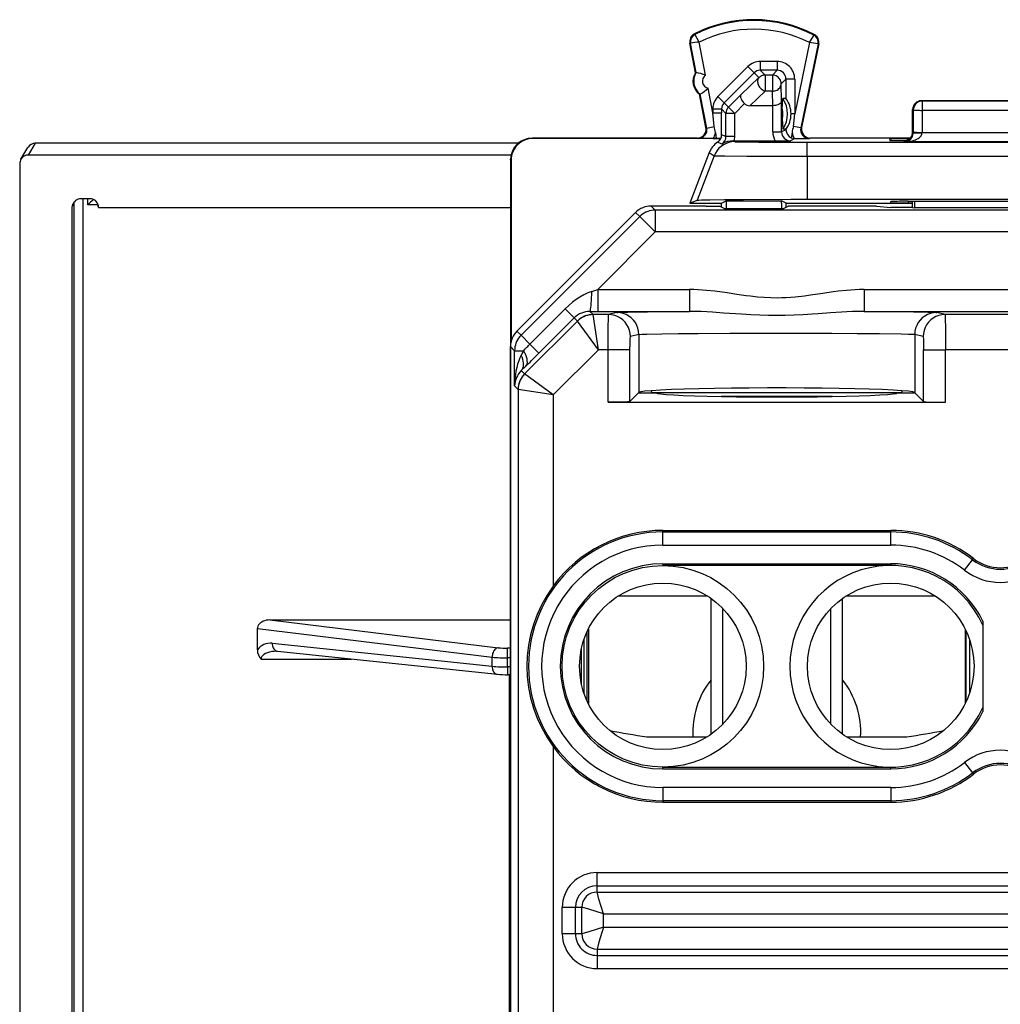
# Model space of a CAD drawing. Extents: x 0 to 420, y 0 to 297.
# Drawn here: x 318 to 341, y 144 to 167 of the extents above; entities that cross this region are included whole.
import ezdxf

# ---------------------------------------------------------------- set-up
doc = ezdxf.new("R2010")
doc.units = 0
doc.layers.get('0').update_dxf_attribs({"linetype": 'CONTINUOUS'})

msp = doc.modelspace()

# ---------------------------------------------------------------- linework, layer by layer
at = {"color": 7}
for p, q in [((333.597961, 166.374649), (333.590271, 166.389893)), ((336.314545, 166.361023), (336.322388, 166.37619)), ((333.500763, 166.177032), (333.484009, 166.173828)), ((333.612213, 165.503265), (333.484009, 166.173828)), ((333.628967, 165.50647), (333.500763, 166.177032)), ((333.844177, 165.445816), (333.699615, 166.201935)), ((336.211121, 166.189362), (335.876984, 164.563904)), ((336.409607, 166.161758), (336.01535, 164.243866)), ((336.426331, 166.158325), (336.034515, 164.252411)), ((336.409607, 166.161758), (336.426331, 166.158325)), ((335.477051, 165.758698), (335.091858, 165.758698)), ((335.091858, 165.758698), (335.091858, 165.558731)), ((335.477051, 165.758698), (335.477051, 165.558731)), ((334.80899, 165.641525), (334.125977, 164.958313)), ((334.80899, 165.641525), (334.950409, 165.500168)), ((335.201935, 165.448639), (335.091858, 165.558731)), ((335.477051, 165.558731), (335.091858, 165.558731)), ((335.477051, 165.558731), (335.366943, 165.448639)), ((333.612213, 165.503265), (333.628967, 165.50647)), ((334.950409, 165.500168), (334.267395, 164.816956)), ((334.649139, 164.999481), (335.060547, 165.39003)), ((335.060547, 165.39003), (334.950409, 165.500168)), ((335.366943, 165.448639), (335.201935, 165.448639)), ((335.201935, 165.448639), (335.201935, 165.081055)), ((335.366943, 165.448639), (335.366943, 165.081055)), ((335.677002, 165.358765), (335.566925, 165.248672)), ((335.677002, 165.358765), (335.677002, 164.911942)), ((335.876984, 165.358765), (335.677002, 165.358765)), ((335.876984, 165.358765), (335.876984, 164.563904)), ((334.008911, 164.584259), (333.900513, 165.151138)), ((334.852875, 164.749664), (335.201935, 165.081055)), ((335.366943, 165.081055), (335.201935, 165.081055)), ((335.375824, 164.749664), (335.366943, 165.081055)), ((335.577393, 164.858124), (335.566925, 165.248672)), ((333.706116, 165.012161), (333.72287, 165.015381)), ((333.851898, 164.249695), (333.706116, 165.012161)), ((333.870911, 164.24115), (333.72287, 165.015381)), ((334.125977, 164.958313), (334.267395, 164.816956)), ((334.367065, 164.717285), (334.649139, 164.999481)), ((335.577393, 164.15036), (335.577393, 164.858124)), ((335.59317, 164.673279), (335.601898, 164.911942)), ((335.677002, 164.911942), (335.601898, 164.911942)), ((342.36795, 164.862167), (338.767944, 164.862167)), ((338.767944, 164.862167), (338.782898, 164.854691)), ((334.008911, 164.675552), (334.008911, 164.584259)), ((334.008911, 164.675552), (334.208862, 164.675552)), ((334.308472, 164.575928), (334.208862, 164.675552)), ((334.208862, 164.675552), (334.208862, 164.584259)), ((334.367065, 164.717285), (334.267395, 164.816956)), ((334.508453, 164.575928), (334.367065, 164.717285)), ((334.508453, 164.575928), (334.729645, 164.79718)), ((335.375824, 164.749664), (334.852875, 164.749664)), ((335.377411, 164.15036), (335.377411, 164.749664)), ((335.59317, 164.673279), (335.59317, 164.45105)), ((338.567932, 164.662262), (338.583008, 164.654724)), ((338.567932, 164.137054), (338.567932, 164.662262)), ((338.583008, 164.654724), (338.582092, 164.151093)), ((338.782898, 164.644257), (338.781982, 164.140625)), ((338.782898, 164.854691), (338.782898, 164.644257)), ((342.352966, 164.854691), (338.782898, 164.854691)), ((342.352966, 164.644257), (338.782898, 164.644257)), ((334.038086, 164.273117), (334.008911, 164.584259)), ((334.008911, 164.584259), (334.208862, 164.584259)), ((334.208679, 164.084137), (334.208862, 164.584259)), ((334.508453, 164.575928), (334.308472, 164.575928)), ((334.308472, 164.046524), (334.308472, 164.575928)), ((334.508453, 164.046524), (334.508453, 164.575928)), ((335.59317, 164.45105), (335.601898, 164.212387)), ((335.876984, 164.563904), (335.792603, 164.563904)), ((335.792603, 164.563477), (335.792603, 164.562454)), ((335.848267, 164.278214), (335.876984, 164.563904)), ((333.851898, 164.249695), (333.870911, 164.24115)), ((333.870911, 164.24115), (334.038086, 164.273117)), ((335.677124, 164.200226), (335.577393, 164.15036)), ((335.677124, 164.212387), (335.601898, 164.212387)), ((335.677124, 164.200226), (335.677124, 164.212372)), ((336.01535, 164.243866), (335.848267, 164.278214)), ((336.034515, 164.252411), (336.01535, 164.243866)), ((333.655426, 164.012161), (329.892914, 164.012161)), ((329.892914, 164.012161), (329.904053, 164.001038)), ((334.188843, 164.001038), (329.904053, 164.001038)), ((333.655426, 164.012161), (333.674438, 164.003632)), ((334.019867, 164.001907), (333.674438, 164.003632)), ((334.019867, 164.001907), (334.086029, 164.001907)), ((334.068604, 164.135559), (334.086029, 164.001801)), ((334.086029, 164.001907), (334.188812, 164.001053)), ((334.308472, 164.046524), (334.208679, 164.084137)), ((334.508453, 164.046524), (334.308472, 164.046524)), ((335.377411, 164.15036), (335.577393, 164.15036)), ((335.880432, 164.001923), (335.777435, 163.950409)), ((335.816406, 164.139771), (335.7995, 164.019012)), ((335.880432, 164.001923), (335.865875, 164.002441)), ((335.880432, 164.001923), (336.211273, 164.003632)), ((336.230438, 164.012161), (336.211273, 164.003632)), ((338.518646, 164.012161), (336.230438, 164.012161)), ((338.042877, 163.988831), (338.043427, 163.95752)), ((338.442261, 163.99234), (338.443085, 163.946289)), ((338.442261, 163.99234), (338.498291, 163.99234)), ((338.567932, 164.137054), (338.582092, 164.13353)), ((338.582092, 164.151093), (338.582092, 164.13353)), ((338.582336, 164.133484), (338.781952, 164.131836)), ((338.781982, 164.140625), (338.781952, 164.131836)), ((338.781982, 164.140625), (342.353882, 164.140625)), ((318.2211, 163.528458), (318.380829, 163.795166)), ((318.392639, 163.625427), (318.552429, 163.892242)), ((318.5625, 163.893066), (318.543671, 163.892242)), ((318.543671, 163.892242), (318.552429, 163.892242)), ((318.571259, 163.893066), (318.552429, 163.892242)), ((318.571259, 163.893265), (318.5625, 163.893066)), ((329.569244, 163.893265), (318.571259, 163.893265)), ((329.569031, 163.893066), (318.571259, 163.893066)), ((334.213318, 163.876221), (334.117615, 163.917938)), ((334.478149, 163.948669), (334.508209, 163.930054)), ((334.496307, 163.948669), (334.47821, 163.948685)), ((334.496307, 163.948669), (335.432007, 163.948669)), ((335.432007, 163.948669), (335.777435, 163.950409)), ((336.158325, 163.915863), (344.977539, 163.915863)), ((336.158325, 163.595886), (336.158325, 163.915863)), ((338.36795, 163.946289), (338.376495, 163.94632)), ((338.36795, 163.946289), (338.36795, 163.937103)), ((338.36795, 163.937103), (338.395691, 163.930161)), ((338.395691, 163.930161), (342.740204, 163.930161)), ((329.405823, 163.625427), (318.392639, 163.625427)), ((329.392944, 163.512177), (329.393097, 163.53093)), ((329.392944, 163.512177), (329.392944, 119.612144)), ((329.392944, 163.512177), (329.404053, 163.501053)), ((333.927185, 163.681091), (333.480865, 162.524658)), ((334.041809, 163.610077), (333.650452, 162.595734)), ((333.927185, 163.681091), (334.041809, 163.610077)), ((336.158325, 163.595886), (336.158325, 162.617172)), ((336.158325, 163.595886), (344.977539, 163.595886)), ((318.192932, 163.42659), (318.192932, 119.510956)), ((329.404053, 163.501053), (329.404053, 159.359619)), ((319.79306, 162.629425), (319.592834, 162.629425)), ((319.639191, 121.498161), (319.639191, 162.629425)), ((319.746674, 162.485413), (319.746674, 162.629425)), ((336.158325, 162.617172), (344.977539, 162.617172)), ((319.392944, 162.430344), (319.408142, 162.5065)), ((319.392944, 162.430344), (319.39679, 162.469147)), ((319.392944, 143.749359), (319.392944, 162.430344)), ((319.439209, 121.475723), (319.439209, 162.557724)), ((319.98587, 162.485413), (319.746674, 162.485413)), ((319.99295, 162.430222), (319.977692, 162.506622)), ((319.99295, 162.430344), (319.989105, 162.469147)), ((319.99295, 162.430222), (329.392944, 162.430222)), ((333.855438, 162.462158), (332.600159, 162.462158)), ((332.692719, 162.369629), (332.600159, 162.462158)), ((333.480865, 162.524658), (333.650452, 162.595734)), ((333.480865, 162.524658), (334.192932, 162.524658)), ((333.855438, 162.462158), (334.160767, 162.459503)), ((334.263672, 162.408051), (334.160767, 162.459503)), ((334.192932, 162.524658), (334.205444, 162.524658)), ((334.205444, 162.524658), (334.310181, 162.577026)), ((334.205444, 162.437164), (334.205444, 162.524658)), ((334.263672, 162.408051), (335.622223, 162.408051)), ((334.310181, 162.577026), (335.575714, 162.577026)), ((334.310181, 162.577026), (334.310181, 162.524658)), ((334.310181, 162.524658), (334.310181, 162.408051)), ((335.575714, 162.524658), (335.575714, 162.577026)), ((335.68045, 162.524658), (335.575714, 162.577026)), ((335.575714, 162.524658), (335.575714, 162.408051)), ((335.622223, 162.408051), (335.725098, 162.459503)), ((335.68045, 162.437164), (335.68045, 162.524658)), ((335.68045, 162.524658), (338.567932, 162.524658)), ((336.030426, 162.462158), (335.725098, 162.459503)), ((337.739868, 162.462158), (336.030426, 162.462158)), ((337.739868, 162.462158), (338.067932, 162.429443)), ((338.068207, 162.537979), (338.067719, 162.565887)), ((338.567932, 162.429443), (338.067932, 162.429443)), ((338.467102, 162.569397), (338.467712, 162.534485)), ((338.467102, 162.569397), (342.668762, 162.569397)), ((338.467712, 162.534485), (338.567932, 162.534485)), ((338.567932, 162.429443), (338.567932, 162.569397)), ((338.567932, 162.429443), (338.608307, 162.419342)), ((338.608826, 162.569397), (338.608307, 162.419342)), ((342.527557, 162.419342), (338.608307, 162.419342)), ((332.246613, 162.315704), (329.539368, 159.608261)), ((332.339172, 162.223145), (329.631927, 159.515701)), ((332.339172, 162.223145), (332.246613, 162.315704)), ((332.339172, 162.223145), (332.692719, 161.869644)), ((348.443176, 162.369629), (332.692719, 162.369629)), ((332.692719, 162.369629), (332.692719, 161.869644)), ((332.692719, 161.869644), (331.380981, 160.557816)), ((348.443176, 161.869644), (332.692719, 161.869644)), ((331.246277, 160.512955), (331.380981, 160.557816)), ((331.380981, 160.557816), (333.476288, 160.557816)), ((331.380981, 160.557816), (331.380981, 160.057831)), ((333.476288, 160.557816), (333.476288, 160.057831)), ((337.459595, 160.557816), (343.67627, 160.557816)), ((337.459595, 160.557816), (337.459595, 160.057831)), ((330.642395, 160.116913), (329.836548, 159.311081)), ((330.642395, 160.116913), (330.846588, 159.912674)), ((331.201324, 160.057907), (331.274811, 159.984436)), ((331.201324, 160.057907), (331.380981, 160.057831)), ((331.628784, 159.984436), (331.274811, 159.984436)), ((331.399048, 159.184464), (331.274811, 159.984406)), ((331.380981, 160.057831), (333.476288, 160.057831)), ((331.82016, 160.032257), (331.628784, 159.984436)), ((337.459595, 160.057831), (343.67627, 160.057831)), ((339.307068, 159.984436), (339.115723, 160.032257)), ((341.828796, 159.984436), (339.307068, 159.984436)), ((330.921295, 159.837982), (329.71402, 158.630798)), ((330.847046, 159.912231), (330.041168, 159.10643)), ((330.847046, 159.912231), (330.921295, 159.837997)), ((331.399048, 159.184464), (330.921295, 159.837982)), ((329.631927, 159.515701), (329.539368, 159.608261)), ((329.631927, 159.515701), (329.836548, 159.311081)), ((332.319855, 159.532272), (332.128479, 159.484451)), ((332.319855, 159.532272), (332.319855, 158.205994)), ((338.616028, 159.532272), (338.616028, 158.205994)), ((338.807373, 159.484451), (338.616028, 159.532272)), ((329.392944, 123.869598), (329.392944, 159.25473)), ((329.485474, 159.162186), (329.392944, 159.25473)), ((329.836548, 159.311066), (330.041168, 159.10643)), ((329.485474, 158.359314), (329.485474, 159.162186)), ((329.485474, 159.162186), (329.686737, 159.162186)), ((329.686737, 159.162186), (329.63501, 159.060272)), ((331.399048, 159.184464), (330.367493, 158.152985)), ((331.618408, 159.184464), (331.399048, 159.184464)), ((331.618408, 157.987396), (331.618408, 159.184464)), ((332.118103, 159.184464), (331.618408, 159.184464)), ((332.118103, 158.004257), (332.118103, 159.184464)), ((338.81778, 158.004257), (338.81778, 159.184464)), ((338.81778, 159.184464), (339.317474, 159.184464)), ((339.317474, 157.987396), (339.317474, 159.184464)), ((341.81842, 159.184464), (339.317474, 159.184464)), ((329.741516, 158.808655), (329.638062, 158.706741)), ((329.638062, 158.706741), (329.713989, 158.630798)), ((330.367493, 158.152985), (329.71402, 158.630798)), ((329.485474, 158.359314), (329.567535, 158.277267)), ((329.567535, 158.277267), (329.567535, 133.139877)), ((330.367493, 158.152985), (329.567566, 158.277252)), ((330.367493, 158.152985), (330.367493, 153.794601)), ((332.31601, 158.202164), (332.118103, 158.004257)), ((332.31601, 158.202164), (332.319855, 158.205994)), ((332.31601, 158.202164), (332.717926, 158.202164)), ((332.342377, 158.215958), (332.328583, 158.202164)), ((332.604156, 158.247986), (332.619568, 158.210754)), ((332.61969, 158.210449), (332.61142, 158.202164)), ((332.62796, 158.202164), (332.61969, 158.210449)), ((332.61969, 158.210434), (338.316162, 158.210434)), ((338.217926, 158.202164), (338.619843, 158.202164)), ((338.316162, 158.210434), (338.307892, 158.202148)), ((338.316193, 158.210449), (338.324463, 158.202164)), ((338.331726, 158.247986), (338.316315, 158.210754)), ((338.593506, 158.215958), (338.6073, 158.202164)), ((338.619873, 158.202164), (338.616028, 158.205994)), ((338.81778, 158.004257), (338.619873, 158.202164)), ((331.618408, 157.987396), (339.317474, 157.987396)), ((332.86795, 155.027161), (332.86795, 155.062164)), ((332.86795, 155.062164), (338.067932, 155.062164)), ((332.86795, 155.027161), (338.067932, 155.027161)), ((332.86795, 154.727203), (332.86795, 155.027161)), ((338.067932, 155.027161), (338.067932, 155.062164)), ((338.067932, 154.727203), (338.067932, 155.027161)), ((332.86795, 154.727203), (338.067932, 154.727203)), ((332.86795, 154.302307), (332.86795, 154.262161)), ((332.86795, 154.302307), (338.067932, 154.302307)), ((338.067932, 154.302307), (338.067932, 154.262161)), ((339.753937, 154.153717), (339.936829, 154.391449)), ((339.936829, 154.391449), (339.958191, 154.419189)), ((338.067932, 154.262161), (332.86795, 154.262161)), ((333.892639, 153.562164), (331.843262, 153.562164)), ((333.889099, 153.564423), (331.846771, 153.564423)), ((333.967926, 150.412964), (333.967926, 153.511353)), ((336.967926, 150.412979), (336.967926, 153.511353)), ((339.092651, 153.562164), (337.043243, 153.562164)), ((339.089111, 153.564423), (337.046783, 153.564423)), ((334.238434, 150.64621), (334.238434, 153.278122)), ((336.697449, 150.64621), (336.697449, 153.278107)), ((323.899048, 153.020676), (329.392944, 153.020676)), ((323.899048, 153.020676), (329.112915, 152.385239)), ((340.167938, 152.994781), (340.167938, 150.92955)), ((323.61795, 152.335251), (323.61795, 152.823181)), ((323.61795, 152.823181), (328.971497, 152.170731)), ((331.144135, 151.163147), (331.144135, 152.761185)), ((331.167938, 152.810669), (331.167938, 151.113647)), ((339.767944, 152.810699), (339.767944, 151.113617)), ((339.791748, 151.163101), (339.791748, 152.76123)), ((331.067932, 152.570389), (331.067932, 151.353943)), ((339.866211, 152.575592), (339.866211, 151.34874)), ((323.955872, 152.48735), (328.971497, 151.963058)), ((324.055511, 152.305542), (324.076508, 152.304443)), ((324.076508, 152.304443), (329.092133, 151.780151)), ((329.325043, 152.153381), (329.325043, 152.374542)), ((329.392944, 152.374542), (329.325043, 152.374542)), ((331.012024, 151.555374), (331.012024, 152.368942)), ((323.700775, 152.128189), (325.762604, 152.128189)), ((328.971497, 151.963058), (328.971497, 152.170731)), ((329.325043, 151.947235), (329.325043, 152.153381)), ((329.392944, 152.153381), (329.325043, 152.153381)), ((329.325043, 151.947235), (329.325043, 151.769882)), ((329.392944, 151.947235), (329.325043, 151.947235)), ((329.392944, 151.769882), (329.325043, 151.769882)), ((329.371674, 132.054581), (329.371674, 151.769882)), ((332.499451, 150.352692), (333.877686, 150.352692)), ((332.499451, 150.352692), (333.877716, 150.352692)), ((337.058167, 150.352692), (338.436401, 150.352692)), ((337.058197, 150.352692), (338.436401, 150.352692)), ((330.367493, 150.12973), (330.367493, 142.194611)), ((332.86795, 149.66217), (338.067932, 149.66217)), ((332.86795, 149.622009), (332.86795, 149.66217)), ((332.86795, 149.622009), (338.067932, 149.622009)), ((338.067932, 149.622009), (338.067932, 149.66217)), ((339.753937, 149.770615), (339.936829, 149.532883)), ((339.936829, 149.532883), (339.958191, 149.505142)), ((338.067932, 149.197113), (332.86795, 149.197113)), ((332.86795, 149.197113), (332.86795, 148.897171)), ((338.067932, 149.197113), (338.067932, 148.897171)), ((332.86795, 148.897171), (332.86795, 148.862167)), ((338.067932, 148.897171), (332.86795, 148.897171)), ((332.86795, 148.862167), (338.067932, 148.862167)), ((338.067932, 148.897171), (338.067932, 148.862167)), ((331.36795, 147.256973), (349.767944, 147.256973)), ((331.36795, 146.957016), (331.36795, 147.256973)), ((331.36795, 146.957016), (349.767944, 146.957016)), ((331.36795, 146.813644), (331.36795, 146.957016)), ((331.36795, 146.813644), (349.767944, 146.813644)), ((330.57312, 145.862167), (330.57312, 146.462158)), ((330.873077, 146.462158), (330.57312, 146.462158)), ((330.873077, 145.862167), (330.873077, 146.462158)), ((331.016449, 146.462158), (330.873077, 146.462158)), ((331.016449, 145.862167), (331.016449, 146.462158)), ((331.516388, 146.313721), (349.619507, 146.313721)), ((331.516388, 146.010605), (331.516388, 146.313721)), ((331.516388, 146.010605), (349.619507, 146.010605)), ((330.873077, 145.862167), (330.57312, 145.862167)), ((331.016449, 145.862167), (330.873077, 145.862167)), ((331.36795, 145.510681), (349.767944, 145.510681)), ((331.36795, 145.510681), (331.36795, 145.36731)), ((331.36795, 145.36731), (331.36795, 145.067352)), ((331.36795, 145.36731), (349.767944, 145.36731)), ((331.36795, 145.067352), (349.767944, 145.067352))]:
    msp.add_line(p, q, dxfattribs=at)
for points in [[(333.699615, 166.201935), (333.601868, 166.364746), (333.598053, 166.372925), (333.597809, 166.373993), (333.597839, 166.374329), (333.597961, 166.374649)], [(336.211121, 166.189362), (336.309387, 166.349121), (336.314453, 166.359314), (336.314697, 166.360352), (336.314667, 166.360703), (336.314545, 166.361023)], [(335.060547, 165.390015), (335.048157, 165.374359), (335.038696, 165.356354), (335.032227, 165.336334), (335.028931, 165.314667), (335.028931, 165.291779), (335.032104, 165.268097), (335.038452, 165.244019), (335.047852, 165.220062), (335.060181, 165.196625), (335.075073, 165.174164), (335.092407, 165.153076), (335.111694, 165.133789), (335.132812, 165.116638), (335.15509, 165.101959), (335.178284, 165.090027), (335.201904, 165.081055)], [(335.201904, 165.448639), (335.184509, 165.447876), (335.167236, 165.445587), (335.150146, 165.441803), (335.133545, 165.436554), (335.117432, 165.429871), (335.101929, 165.421814), (335.08728, 165.412445), (335.073364, 165.401825), (335.060547, 165.390015)], [(335.566895, 165.248657), (335.56488, 165.27713), (335.558838, 165.304993), (335.548828, 165.331726), (335.535156, 165.35675), (335.518066, 165.379608), (335.497864, 165.39978), (335.475037, 165.41687), (335.450012, 165.430542), (335.423279, 165.440521), (335.395386, 165.446594), (335.366943, 165.448639)], [(335.366943, 165.081055), (335.395264, 165.082977), (335.422974, 165.088196), (335.449585, 165.09668), (335.474487, 165.108215), (335.497253, 165.122559), (335.517395, 165.139465), (335.534546, 165.158539), (335.548279, 165.179443), (335.55835, 165.201721), (335.564636, 165.224976), (335.566895, 165.248657)], [(334.649139, 164.999481), (334.640594, 164.983856), (334.63797, 164.963257), (334.641296, 164.938904), (334.653168, 164.904999), (334.672607, 164.868973), (334.69812, 164.832886), (334.729645, 164.79718)], [(335.577393, 164.858124), (335.572815, 164.836823), (335.560577, 164.816315), (335.541321, 164.797516), (335.518524, 164.782593), (335.491302, 164.770081), (335.460663, 164.760315), (335.436127, 164.755005), (335.410645, 164.751495), (335.375824, 164.749664)], [(334.367065, 164.717285), (334.355286, 164.704407), (334.344666, 164.690582), (334.335327, 164.675873), (334.327271, 164.6604), (334.320557, 164.644287), (334.315308, 164.627655), (334.311523, 164.610657), (334.309204, 164.593353), (334.308472, 164.575928)], [(338.782898, 164.854675), (338.754456, 164.852661), (338.726562, 164.846558), (338.69989, 164.836578), (338.674866, 164.822906), (338.652039, 164.805817), (338.631897, 164.785645), (338.614746, 164.762817), (338.601074, 164.737762), (338.591187, 164.71106), (338.585083, 164.683167), (338.583008, 164.654724)], [(338.583008, 164.654724), (338.585938, 164.653259), (338.592651, 164.651855), (338.603149, 164.650452), (338.617065, 164.64917), (338.634277, 164.64801), (338.654297, 164.646942), (338.67688, 164.646057), (338.701538, 164.645325), (338.727783, 164.644775), (338.755066, 164.644409), (338.782898, 164.644257)], [(338.395691, 163.930176), (338.422241, 163.932678), (338.448181, 163.93924), (338.473145, 163.949646), (338.49646, 163.963745), (338.5177, 163.981232), (338.536499, 164.00177), (338.55249, 164.024902), (338.565186, 164.050171), (338.574524, 164.077057), (338.5802, 164.105042), (338.582092, 164.133545)], [(338.395691, 163.930161), (338.463074, 163.933533), (338.529663, 163.943192), (338.564941, 163.951157), (338.599792, 163.961288), (338.629517, 163.972031), (338.6586, 163.984818), (338.695587, 164.005478), (338.713196, 164.0177), (338.729858, 164.031372), (338.74527, 164.046646), (338.758881, 164.063705), (338.776245, 164.097641), (338.781952, 164.131836)], [(338.582092, 164.151093), (338.585022, 164.149628), (338.591797, 164.148193), (338.602234, 164.146851), (338.616211, 164.145538), (338.633362, 164.144348), (338.653442, 164.143311), (338.676025, 164.142395), (338.700623, 164.141663), (338.726868, 164.141113), (338.75415, 164.140778), (338.781982, 164.140625)], [(318.386353, 163.803833), (318.385681, 163.802887), (318.385071, 163.801941), (318.384399, 163.800964), (318.383789, 163.800018), (318.383179, 163.799072), (318.382568, 163.798096), (318.382019, 163.797119), (318.381409, 163.796143), (318.380859, 163.795166)], [(318.552429, 163.892242), (318.530701, 163.891083), (318.509216, 163.887573), (318.48822, 163.881744), (318.468018, 163.873657), (318.448853, 163.863464), (318.430847, 163.851196), (318.414307, 163.837067), (318.399414, 163.821198), (318.386353, 163.803833)], [(318.571289, 163.893066), (318.570312, 163.893127), (318.569336, 163.893127), (318.568359, 163.893158), (318.567383, 163.893188), (318.566406, 163.893188), (318.56543, 163.893158), (318.564453, 163.893127), (318.563477, 163.893127), (318.5625, 163.893066)], [(334.508179, 163.930054), (334.44165, 163.925598), (334.376221, 163.912292), (334.31311, 163.890411), (334.25354, 163.860321), (334.198547, 163.822571), (334.149048, 163.777802), (334.105896, 163.726868), (334.069946, 163.670624), (334.041809, 163.610107)], [(334.508209, 163.930054), (334.50885, 163.92981), (334.511505, 163.929337), (334.530731, 163.927887), (334.56665, 163.926453), (334.687042, 163.923737), (335.054382, 163.919556), (335.569824, 163.916809), (336.158325, 163.915863)], [(334.041809, 163.610077), (334.042694, 163.609833), (334.046387, 163.609329), (334.072937, 163.607819), (334.121857, 163.606369), (334.279999, 163.603653), (334.787231, 163.599319), (335.445465, 163.596725), (336.158325, 163.595886)], [(333.650452, 162.595734), (333.651733, 162.596115), (333.656555, 162.596863), (333.688995, 162.599121), (333.748108, 162.601349), (333.94342, 162.60556), (334.27652, 162.609756), (334.711975, 162.613159), (335.790009, 162.616928), (336.158325, 162.617172)], [(332.692749, 162.369629), (332.64917, 162.367737), (332.605896, 162.36203), (332.563354, 162.35257), (332.521729, 162.339478), (332.481445, 162.322754), (332.442749, 162.302612), (332.405945, 162.279175), (332.371338, 162.252625), (332.339172, 162.223145)], [(331.246277, 160.512955), (331.202271, 160.497208), (331.158844, 160.479523), (331.110565, 160.457489), (331.06308, 160.433441), (330.975677, 160.383179), (330.891083, 160.327133), (330.809357, 160.2659), (330.723846, 160.193893), (330.642395, 160.116913)], [(331.201294, 160.057922), (331.207947, 160.063965), (331.214417, 160.080688), (331.220581, 160.107727), (331.22644, 160.144531), (331.231628, 160.190247), (331.236206, 160.243958), (331.240051, 160.304443), (331.243042, 160.370392), (331.245117, 160.440399), (331.246277, 160.512939)], [(337.459595, 160.557816), (337.357361, 160.55632), (337.256836, 160.552124), (337.157928, 160.545654), (337.060577, 160.537277), (336.870392, 160.51622), (336.751923, 160.500687), (336.520966, 160.467255), (336.236023, 160.425308), (336.09671, 160.406662), (335.890411, 160.383759), (335.786316, 160.375015), (335.682678, 160.368546), (335.58316, 160.364624), (335.483765, 160.363052), (335.331451, 160.365265), (335.17868, 160.372955), (335.025055, 160.385712), (334.870026, 160.402832), (334.765625, 160.41626), (334.55368, 160.446503), (334.335632, 160.479019), (334.224152, 160.495087), (334.053467, 160.5177), (333.867035, 160.538055), (333.771667, 160.546127), (333.674774, 160.552353), (333.576324, 160.556381), (333.476288, 160.557816)], [(331.27478, 159.984436), (331.231201, 159.982544), (331.187988, 159.976837), (331.145386, 159.967407), (331.103821, 159.954285), (331.063538, 159.937592), (331.024841, 159.91745), (330.988037, 159.894012), (330.953491, 159.867462), (330.921265, 159.837982)], [(331.618408, 159.184464), (331.619019, 159.4534), (331.620941, 159.705139), (331.624268, 159.901978), (331.627197, 159.973953), (331.628265, 159.983017), (331.628601, 159.984192), (331.628784, 159.984436)], [(332.128479, 159.484436), (332.123413, 159.555603), (332.108215, 159.625275), (332.083252, 159.692108), (332.049072, 159.7547), (332.006348, 159.811829), (331.955933, 159.862244), (331.898926, 159.904999), (331.836304, 159.939209), (331.769531, 159.964142), (331.69989, 159.979309), (331.628784, 159.984436)], [(331.82016, 160.032257), (331.837891, 160.03447), (331.925964, 160.038834), (332.067505, 160.042725), (332.514404, 160.049866), (333.476288, 160.057831)], [(332.319824, 159.532288), (332.314758, 159.603424), (332.299561, 159.673096), (332.274658, 159.739929), (332.240479, 159.802551), (332.197754, 159.859619), (332.147339, 159.910095), (332.090271, 159.95282), (332.02771, 159.98703), (331.960938, 160.011963), (331.891235, 160.027161), (331.82019, 160.032257)], [(337.459595, 160.057831), (337.327911, 160.056503), (337.196533, 160.052399), (337.065674, 160.046219), (336.940552, 160.038864), (336.689941, 160.021637), (336.414337, 160.001724), (336.274933, 159.992264), (336.065247, 159.979782), (335.855713, 159.970306), (335.662354, 159.96489), (335.469269, 159.963013), (335.275482, 159.964844), (335.081421, 159.970276), (334.872498, 159.979691), (334.663422, 159.992096), (334.250702, 160.021301), (333.997864, 160.038727), (333.871582, 160.046173), (333.74054, 160.052368), (333.608673, 160.056488), (333.476288, 160.057831)], [(337.459595, 160.057831), (338.087708, 160.053329), (338.585632, 160.047714), (338.920502, 160.041473), (339.028229, 160.038162), (339.094269, 160.03476), (339.115723, 160.032257)], [(339.115723, 160.032257), (339.044617, 160.027161), (338.974976, 160.011963), (338.908203, 159.98703), (338.845581, 159.95282), (338.788574, 159.910095), (338.738159, 159.859619), (338.695435, 159.802551), (338.661255, 159.739929), (338.636292, 159.673096), (338.621094, 159.603424), (338.616028, 159.532288)], [(339.307068, 159.984436), (339.235962, 159.979309), (339.166321, 159.964142), (339.099487, 159.939209), (339.036987, 159.904999), (338.979858, 159.862244), (338.929443, 159.811829), (338.886719, 159.7547), (338.852539, 159.692108), (338.827637, 159.625275), (338.8125, 159.555603), (338.807373, 159.484436)], [(339.307068, 159.984436), (339.307281, 159.984146), (339.307678, 159.982681), (339.308899, 159.971237), (339.312134, 159.881378), (339.315155, 159.684875), (339.317474, 159.184464)], [(329.631958, 159.515686), (329.602478, 159.483551), (329.575928, 159.448944), (329.55249, 159.41217), (329.532349, 159.373474), (329.515625, 159.333191), (329.502563, 159.291565), (329.493103, 159.248993), (329.487427, 159.20575), (329.485474, 159.16217)], [(332.118103, 159.184464), (332.119385, 159.328598), (332.122955, 159.437286), (332.126556, 159.47876), (332.127838, 159.483704), (332.128265, 159.484329), (332.128479, 159.484451)], [(332.319855, 159.532272), (332.332886, 159.534271), (332.395264, 159.538177), (332.503815, 159.541946), (332.842712, 159.548767), (333.224976, 159.553528), (333.675415, 159.557358), (334.399261, 159.561127), (335.171936, 159.562881), (335.957703, 159.562622), (336.723633, 159.560379), (337.303284, 159.557053), (337.814728, 159.552414), (338.303589, 159.545029), (338.471741, 159.540756), (338.563568, 159.537048), (338.593079, 159.535156), (338.616028, 159.532272)], [(338.807373, 159.484451), (338.807526, 159.48439), (338.8078, 159.4841), (338.808105, 159.483582), (338.808655, 159.481918), (338.811127, 159.463715), (338.813354, 159.429062), (338.81665, 159.319321), (338.81778, 159.184464)], [(329.686768, 159.162201), (329.702271, 159.177551), (329.718262, 159.193359), (329.734497, 159.209473), (329.751099, 159.225922), (329.767944, 159.242645), (329.784912, 159.259552), (329.802063, 159.276642), (329.819336, 159.293823), (329.836548, 159.311096)], [(329.63501, 159.060272), (329.605225, 158.996521), (329.578369, 158.927917), (329.554626, 158.85498), (329.53418, 158.778259), (329.51709, 158.698364), (329.503662, 158.615875), (329.493835, 158.531464), (329.487793, 158.445709), (329.485474, 158.359314)], [(329.638062, 158.706726), (329.658691, 158.732971), (329.674377, 158.76355), (329.684814, 158.798157), (329.68988, 158.836243), (329.689575, 158.87735), (329.683716, 158.920898), (329.672607, 158.966309), (329.656311, 159.01297), (329.63501, 159.060272)], [(329.741516, 158.808655), (329.758911, 158.83252), (329.770508, 158.861511), (329.776245, 158.895172), (329.775818, 158.933014), (329.769409, 158.974426), (329.75708, 159.018738), (329.738953, 159.065308), (329.715393, 159.113342), (329.686768, 159.16217)], [(329.741516, 158.808655), (329.772705, 158.839386), (329.804565, 158.870941), (329.837158, 158.903229), (329.870239, 158.936096), (329.903931, 158.969513), (329.937866, 159.003357), (329.972168, 159.037537), (330.006592, 159.071899), (330.041138, 159.106445)], [(329.713989, 158.630798), (329.684509, 158.598633), (329.657959, 158.564026), (329.634521, 158.527252), (329.61438, 158.488586), (329.597656, 158.448273), (329.584595, 158.406677), (329.575134, 158.364075), (329.569458, 158.320862), (329.567505, 158.277283)], [(338.615967, 158.205994), (338.573364, 158.220612), (338.475342, 158.234894), (338.323792, 158.248566), (338.121399, 158.261444), (337.871704, 158.273254), (337.579224, 158.283813), (337.249146, 158.292908), (336.887329, 158.300354), (336.500244, 158.306091), (336.094727, 158.309967), (335.678101, 158.31192), (335.25769, 158.31192), (334.841064, 158.309967), (334.435608, 158.306091), (334.048523, 158.300354), (333.686707, 158.292908), (333.356628, 158.283813), (333.064087, 158.273254), (332.814453, 158.261444), (332.612061, 158.248566), (332.46051, 158.234894), (332.362549, 158.220612), (332.319824, 158.205994)], [(332.717896, 158.202148), (332.74353, 158.189087), (332.819946, 158.17627), (332.945557, 158.16391), (333.118286, 158.152283), (333.334717, 158.141541), (333.590942, 158.131989), (333.88208, 158.123718), (334.202759, 158.116882), (334.546997, 158.111694), (334.908447, 158.108154), (335.280273, 158.106354), (335.655579, 158.106354), (336.027466, 158.108154), (336.388855, 158.111694), (336.733093, 158.116882), (337.053833, 158.123718), (337.344971, 158.131989), (337.601135, 158.141541), (337.817566, 158.152283), (337.990234, 158.16391), (338.115967, 158.17627), (338.192322, 158.189087), (338.217896, 158.202148)], [(332.118103, 158.004257), (332.116547, 158.003357), (332.109497, 158.001587), (332.09726, 157.999832), (332.0578, 157.996521), (331.904938, 157.990555), (331.618408, 157.987396)], [(338.81778, 158.004257), (338.819336, 158.003357), (338.826385, 158.001587), (338.838623, 157.999832), (338.878082, 157.996521), (339.030945, 157.990555), (339.317474, 157.987396)], [(323.899048, 153.020691), (323.859009, 153.018677), (323.819702, 153.012695), (323.782104, 153.002869), (323.746948, 152.98938), (323.714844, 152.972504), (323.686523, 152.952606), (323.662476, 152.930054), (323.643311, 152.905334), (323.629272, 152.878906), (323.620789, 152.851349), (323.61792, 152.823181)], [(324.055481, 152.305542), (323.998291, 152.303436), (323.943237, 152.297119), (323.891479, 152.286743), (323.844177, 152.272522), (323.802368, 152.254761), (323.766846, 152.233826), (323.738403, 152.210205), (323.717651, 152.184326), (323.705017, 152.156799), (323.700806, 152.128174)], [(323.955872, 152.487366), (323.957397, 152.459412), (323.961792, 152.432373), (323.968811, 152.406769), (323.978455, 152.383087), (323.990479, 152.361816), (324.004639, 152.343384), (324.02063, 152.328186), (324.038208, 152.316467), (324.057007, 152.308502), (324.076538, 152.304443)], [(329.112915, 152.385254), (329.092896, 152.380798), (329.073242, 152.372437), (329.054382, 152.360321), (329.036743, 152.344696), (329.02063, 152.325867), (329.006348, 152.30426), (328.994263, 152.280243), (328.984497, 152.254364), (328.977417, 152.227112), (328.973022, 152.199036), (328.971497, 152.170715)], [(328.971497, 151.963074), (328.973022, 151.93512), (328.977417, 151.908081), (328.984436, 151.882477), (328.99408, 151.858795), (329.006104, 151.837524), (329.020264, 151.819092), (329.036255, 151.803894), (329.053833, 151.792175), (329.072632, 151.78421), (329.092163, 151.780151)], [(331.516388, 146.313721), (331.410919, 146.654312), (331.373199, 146.78656), (331.367859, 146.810974), (331.367828, 146.813339), (331.36795, 146.813644)], [(331.516388, 146.313721), (331.175781, 146.419189), (331.043549, 146.456894), (331.019135, 146.462234), (331.016754, 146.462265), (331.016449, 146.462158)], [(331.516388, 146.010605), (331.175781, 145.905136), (331.043549, 145.867432), (331.019135, 145.862106), (331.016754, 145.862061), (331.016449, 145.862167)], [(331.516388, 146.010605), (331.410919, 145.670013), (331.373199, 145.537781), (331.367859, 145.513351), (331.367828, 145.510986), (331.36795, 145.510681)]]:
    msp.add_lwpolyline(points, dxfattribs=at)
for centre, radius in [((332.86795, 151.962158), 2.3), ((332.86795, 151.962158), 1.9), ((338.067932, 151.962158), 1.9)]:
    msp.add_circle(centre, radius, dxfattribs=at)
for centre, radius, start, end in [((334.942932, 163.712158), 3, 62.624413, 116.800989), ((334.942932, 163.712158), 2.98292, 62.624413, 116.800989), ((334.942932, 163.712158), 2.782951, 62.889909, 116.536537), ((333.68045, 166.21138), 0.2, 116.800989, 190.824178), ((333.68045, 166.21138), 0.18292, 116.800989, 190.824178), ((336.230438, 166.198593), 0.18292, 348.383145, 62.624413), ((336.230438, 166.198593), 0.2, 348.383145, 62.624413), ((333.985596, 162.865799), 3.347683, 94.899693, 98.324241), ((335.903381, 163.037445), 3.166165, 80.799171, 84.423481), ((335.091827, 165.358765), 0.399938, 89.997516, 135.007008), ((335.477051, 165.358795), 0.399909, 359.996078, 90.00395), ((335.091766, 165.358826), 0.199907, 89.975106, 135.003566), ((335.477142, 165.358871), 0.199864, 359.970707, 90.02929), ((333.916992, 165.307007), 0.3625, 147.221353, 234.426999), ((333.933777, 165.310226), 0.362533, 147.226572, 234.423489), ((333.431091, 164.379272), 1.144168, 68.827878, 80.023698), ((333.933746, 165.310211), 0.1625, 123.444645, 258.209971), ((333.123108, 165.990067), 1.144177, 301.624702, 312.820441), ((334.408844, 164.675568), 0.399938, 135.010464, 180.002522), ((335.11441, 164.562164), 0.600001, 324.341003, 35.659031), ((335.209717, 164.564728), 0.582736, 359.919585, 36.575878), ((338.767944, 164.66217), 0.2, 89.999996, 179.973832), ((334.408783, 164.675629), 0.199907, 135.013907, 180.024898), ((334.846375, 164.918839), 0.168924, 226.177893, 272.19522), ((335.105499, 164.562164), 0.500188, 347.163353, 12.83579), ((335.20874, 164.559753), 0.583707, 323.50089, 0.236526), ((333.655457, 164.212143), 0.199976, 269.992655, 10.822506), ((333.674561, 164.203583), 0.19993, 269.966454, 10.833004), ((333.217163, 164.017975), 0.85957, 7.862781, 17.266102), ((335.879578, 164.205231), 0.202623, 181.416235, 246.730212), ((336.692505, 164.010208), 0.885691, 162.387952, 171.588367), ((336.211151, 164.203583), 0.199929, 168.373821, 270.034217), ((336.230408, 164.212143), 0.199976, 168.384749, 270.007531), ((329.892914, 163.512192), 0.499969, 89.998923, 177.872183), ((329.904053, 163.501068), 0.499972, 89.999005, 180.000992), ((333.67453, 164.203583), 0.399913, 329.714415, 350.204159), ((334.00708, 164.084793), 0.200126, 303.516641, 335.257913), ((334.008911, 164.088013), 0.199818, 334.206262, 358.888843), ((334.108582, 164.046494), 0.199914, 301.595107, 0.006167), ((334.108521, 164.046524), 0.399942, 345.839239, 0.000086), ((335.777344, 164.15036), 0.399935, 179.999568, 210.28519), ((335.777344, 164.15036), 0.199944, 179.996699, 270.025986), ((335.886169, 164.220337), 0.219229, 246.709401, 264.686028), ((336.211182, 164.203583), 0.399911, 189.183553, 210.285587), ((338.332184, 149.971161), 14.021197, 89.550187, 91.18155), ((338.317413, 172.976273), 9.023632, 268.261612, 270.660641), ((338.36792, 164.137131), 0.200034, 270.009457, 359.979307), ((338.37204, 164.142395), 0.19607, 271.296046, 324.857447), ((338.372101, 164.142273), 0.195964, 271.283431, 324.877487), ((338.37088, 164.142456), 0.197046, 325.040117, 0.100476), ((318.552429, 163.692444), 0.199997, 92.508956, 146.156226), ((334.393585, 163.501083), 0.49994, 123.507046, 158.8961), ((334.478607, 163.427002), 0.521702, 90.048852, 120.565106), ((318.391205, 163.426575), 0.198269, 149.081405, 179.998776), ((318.392395, 163.425583), 0.199822, 89.927937, 149.008554), ((319.592468, 162.429718), 0.199655, 89.893028, 168.608069), ((322.355072, 159.877823), 3.688206, 132.189418, 135.008743), ((319.793427, 162.429718), 0.199655, 11.391927, 90.10697), ((332.600159, 161.962189), 0.499982, 89.999415, 135.001681), ((338.357056, 148.546982), 14.02243, 89.550269, 91.181489), ((338.357697, 176.594345), 14.059877, 268.820977, 270.448338), ((331.199432, 159.558411), 0.499445, 89.783356, 134.883054), ((331.274841, 159.48436), 0.500041, 90.003773, 134.994044), ((329.892914, 159.25473), 0.499982, 135.002678, 180.000582), ((329.981262, 158.348495), 0.495996, 133.769788, 178.749029), ((330.067596, 158.277222), 0.500041, 135.001585, 179.996221), ((335.467926, -175.870789), 333.990262, 89.781655, 90.218343), ((332.86795, 151.962158), 3.064998, 90.000003, 269.999997), ((332.86795, 151.962158), 3.1, 90.000003, 143.764185), ((338.067932, 151.962158), 3.1, 52.428129, 90.000003), ((338.067932, 151.962158), 3.064998, 52.428129, 90.000003), ((332.86795, 151.962158), 2.765044, 89.999996, 269.999997), ((338.067932, 151.962158), 2.765044, 52.428129, 89.999989), ((332.86795, 151.962158), 2.340145, 90.000057, 269.999943), ((338.067932, 151.962158), 2.340152, 26.184336, 89.999907), ((340.567932, 155.211777), 1.035002, 232.428131, 307.571871), ((340.567932, 155.211777), 1, 232.428131, 307.571871), ((338.067932, 151.962158), 2.3, 24.070606, 335.92938), ((340.567932, 155.211777), 1.334956, 232.428131, 307.571871), ((332.841675, 151.962158), 3.077902, 143.475186, 216.524814), ((323.909546, 152.136017), 0.353695, 82.486781, 145.655451), ((323.906219, 152.329681), 0.288021, 178.894156, 224.444651), ((329.310455, 154.250275), 1.875653, 263.953695, 270.445483), ((329.300812, 155.367722), 3.214193, 264.118836, 270.432041), ((329.300751, 155.468613), 3.521238, 264.634262, 270.395315), ((329.310272, 154.134232), 2.364288, 264.70613, 270.358186), ((335.467926, 150.462158), 1.916308, 141.513351, 183.274797), ((335.467926, 150.462158), 1.916308, 356.725151, 38.486262), ((338.067932, 151.962173), 2.340152, 270.000079, 333.815654), ((337.620941, 182.60759), 32.65899, 259.478938, 260.977837), ((337.620941, 182.60759), 32.65899, 259.478938, 260.977837), ((333.314941, 182.60759), 32.65899, 279.022165, 280.521064), ((332.86795, 151.962158), 3.1, 216.235815, 269.999997), ((340.567932, 148.712555), 1.334956, 52.428129, 127.571869), ((338.067932, 151.962158), 2.765044, 269.999997, 307.571857), ((340.567932, 148.712555), 1.035002, 52.428129, 127.571869), ((340.567932, 148.712555), 1, 52.428129, 127.571869), ((338.067932, 151.962158), 3.064998, 269.999997, 307.571871), ((338.067932, 151.962158), 3.1, 269.999997, 307.571871), ((331.36795, 146.462158), 0.794809, 90.000003, 179.999978), ((331.36795, 146.462158), 0.494855, 90.000003, 179.999995), ((331.368042, 146.462051), 0.351587, 90.017454, 179.982547), ((331.36795, 145.862167), 0.794809, 179.999995, 269.999984), ((331.36795, 145.862167), 0.494855, 179.999995, 269.999997), ((331.368042, 145.862274), 0.351587, 180.017453, 269.982546)]:
    msp.add_arc(centre, radius, start, end, dxfattribs=at)

doc.saveas('drawing.dxf')
